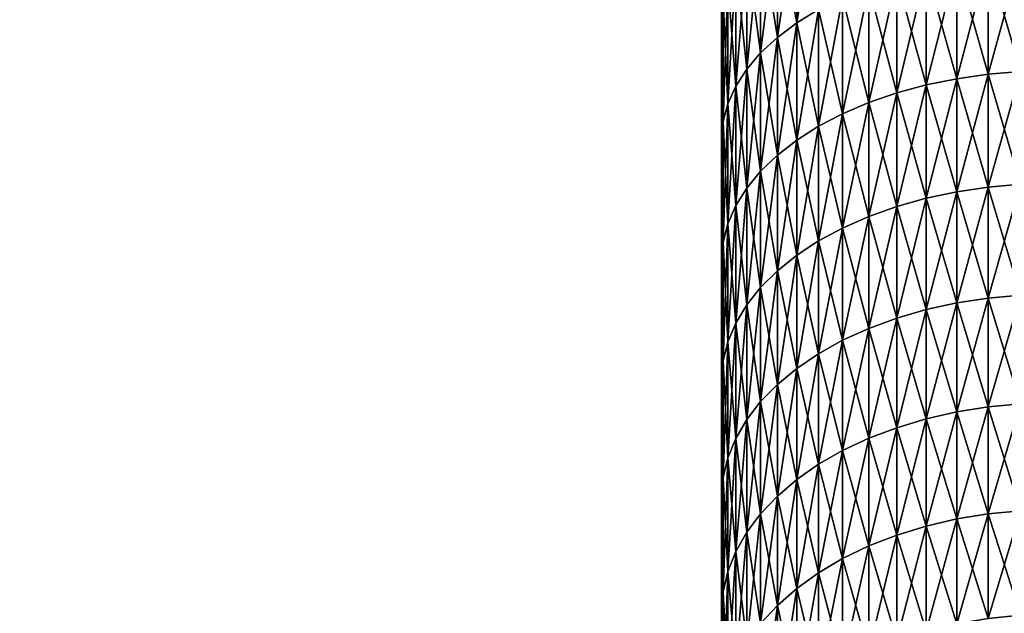
# Model space of a CAD drawing. Extents: x -28 to 74, y -313 to -31.
# Drawn here: x -20 to -18, y -44 to -43 of the extents above; entities that cross this region are included whole.
import ezdxf

# ---------------------------------------------------------------- set-up
doc = ezdxf.new("R2010")
doc.units = 0
doc.layers.add('L4', color=7, linetype='CONTINUOUS')
doc.layers.add('L5', color=7, linetype='CONTINUOUS')

msp = doc.modelspace()

# ---------------------------------------------------------------- linework, layer by layer
at = {"layer": 'L4', "color": 7}
for points in [[(-18.36127, -42.49582, 74.35554), (-18.36127, -42.25988, 74.23263), (-18.36127, -71.65, -1.59527)], [(-18.36127, -42.25988, 74.23263), (-18.36127, -43.18504, 42.05177), (-18.36127, -43.40813, 41.90684)], [(-18.36127, -44.66808, 40.92897), (-18.36127, -44.86384, 40.74882), (-18.36127, -42.25988, 74.23263)], [(-18.36127, -42.25988, 74.23263), (-18.36127, -44.86384, 40.74882), (-18.36127, -45.05523, 40.56403)], [(-18.36127, -43.40813, 41.90684), (-18.36127, -43.62769, 41.7566), (-18.36127, -42.25988, 74.23263)], [(-18.36127, -42.25988, 74.23263), (-18.36127, -43.62769, 41.7566), (-18.36127, -43.84359, 41.60115)], [(-18.36127, -42.25988, 74.23263), (-18.36127, -43.84359, 41.60115), (-18.36127, -44.05569, 41.44057)], [(-18.36127, -45.05523, 40.56403), (-18.36127, -45.24213, 40.3747), (-18.36127, -42.25988, 74.23263)], [(-18.36127, -42.25988, 74.23263), (-18.36127, -45.24213, 40.3747), (-18.36127, -45.42444, 40.18096)], [(-18.36127, -42.25988, 74.23263), (-18.36127, -45.42444, 40.18096), (-18.36127, -45.60206, 39.98289)], [(-18.36127, -45.60206, 39.98289), (-18.36127, -45.77488, 39.78063), (-18.36127, -42.25988, 74.23263)], [(-18.36127, -42.25988, 74.23263), (-18.36127, -45.77488, 39.78063), (-18.36127, -45.9428, 39.57428)], [(-18.36127, -42.25988, 74.23263), (-18.36127, -45.9428, 39.57428), (-18.36127, -46.10573, 39.36397)], [(-18.36127, -44.05569, 41.44057), (-18.36127, -44.26389, 41.27494), (-18.36127, -42.25988, 74.23263)], [(-18.36127, -42.25988, 74.23263), (-18.36127, -44.26389, 41.27494), (-18.36127, -44.46806, 41.10438)], [(-18.36127, -42.25988, 74.23263), (-18.36127, -44.46806, 41.10438), (-18.36127, -44.66808, 40.92897)], [(-18.36127, -42.25988, 74.23263), (-18.36127, -46.56363, 38.71046), (-18.36127, -46.70568, 38.48552)], [(-18.36127, -46.70568, 38.48552), (-18.36127, -46.84229, 38.25724), (-18.36127, -42.25988, 74.23263)], [(-18.36127, -42.25988, 74.23263), (-18.36127, -46.84229, 38.25724), (-18.36127, -46.9734, 38.02574)], [(-18.36127, -42.25988, 74.23263), (-18.36127, -46.9734, 38.02574), (-18.36127, -47.09892, 37.79118)], [(-18.36127, -46.10573, 39.36397), (-18.36127, -46.26357, 39.14981), (-18.36127, -42.25988, 74.23263)], [(-18.36127, -42.25988, 74.23263), (-18.36127, -46.26357, 39.14981), (-18.36127, -46.41623, 38.93194)], [(-18.36127, -42.25988, 74.23263), (-18.36127, -46.41623, 38.93194), (-18.36127, -46.56363, 38.71046)], [(-18.36127, -47.09892, 37.79118), (-18.36127, -47.21878, 37.55367), (-18.36127, -42.25988, 74.23263)], [(-18.36127, -42.25988, 74.23263), (-18.36127, -47.21878, 37.55367), (-18.36127, -47.33292, 37.31336)], [(-18.36127, -42.25988, 74.23263), (-18.36127, -47.33292, 37.31336), (-18.36127, -71.65, -1.59527)], [(-18.36127, -71.65, -1.59527), (-18.36127, -42.72875, 74.48407), (-18.36127, -42.49582, 74.35554)], [(-18.36127, -71.65, -1.59527), (-18.36127, -42.95853, 74.61814), (-18.36127, -42.72875, 74.48407)], [(-18.36127, -43.18504, 74.75768), (-18.36127, -42.95853, 74.61814), (-18.36127, -71.65, -1.59527)], [(-18.22508, -43.19696, 75.2193), (-18.18554, -43.17276, 75.2556), (-18.18554, -42.95819, 75.11621)], [(-18.22508, -43.19696, 75.2193), (-18.18554, -42.95819, 75.11621), (-18.22508, -42.98152, 75.07934)], [(-18.26016, -43.2232, 75.17995), (-18.22508, -43.19696, 75.2193), (-18.22508, -42.98152, 75.07934)], [(-18.26016, -43.2232, 75.17995), (-18.22508, -42.98152, 75.07934), (-18.26016, -43.00681, 75.03938)], [(-18.26016, -43.00681, 41.77008), (-18.22508, -42.98152, 41.73012), (-18.22508, -43.19696, 41.59015)], [(-18.18554, -43.17276, 41.55386), (-18.22508, -43.19696, 41.59015), (-18.22508, -42.98152, 41.73012)], [(-18.29043, -43.25122, 75.13793), (-18.26016, -43.2232, 75.17995), (-18.26016, -43.00681, 75.03938)], [(-18.29043, -43.25122, 75.13793), (-18.26016, -43.00681, 75.03938), (-18.29043, -43.03381, 74.9967)], [(-18.29043, -43.03381, 41.81276), (-18.26016, -43.00681, 41.77008), (-18.26016, -43.2232, 41.6295)], [(-18.26016, -43.00681, 41.77008), (-18.22508, -43.19696, 41.59015), (-18.26016, -43.2232, 41.6295)], [(-18.3156, -43.28075, 75.09365), (-18.29043, -43.25122, 75.13793), (-18.29043, -43.03381, 74.9967)], [(-18.3156, -43.28075, 75.09365), (-18.29043, -43.03381, 74.9967), (-18.3156, -43.06227, 74.95172)], [(-18.29043, -43.25122, 41.67152), (-18.3156, -43.06227, 41.85774), (-18.29043, -43.03381, 41.81276)], [(-18.29043, -43.03381, 41.81276), (-18.26016, -43.2232, 41.6295), (-18.29043, -43.25122, 41.67152)], [(-18.33544, -43.31151, 75.04753), (-18.3156, -43.28075, 75.09365), (-18.3156, -43.06227, 74.95172)], [(-18.33544, -43.31151, 75.04753), (-18.3156, -43.06227, 74.95172), (-18.33544, -43.09191, 74.90487)], [(-18.33544, -43.09191, 41.90459), (-18.3156, -43.06227, 41.85774), (-18.3156, -43.28075, 41.71581)], [(-18.29043, -43.25122, 41.67152), (-18.3156, -43.28075, 41.71581), (-18.3156, -43.06227, 41.85774)], [(-17.99089, -43.30919, 75.50655), (-17.93545, -43.2978, 75.52278), (-17.93545, -43.08959, 75.38031)], [(-17.99089, -43.30919, 75.50655), (-17.93545, -43.08959, 75.38031), (-17.99089, -43.1006, 75.36381)], [(-17.99089, -43.1006, 41.44565), (-17.93545, -43.08959, 41.42914), (-17.93545, -43.2978, 41.28668)], [(-17.93545, -43.2978, 75.52278), (-17.87833, -43.28958, 75.53449), (-17.87833, -43.08166, 75.39222)], [(-17.93545, -43.2978, 75.52278), (-17.87833, -43.08166, 75.39222), (-17.93545, -43.08959, 75.38031)], [(-17.87833, -43.28958, 41.27497), (-17.93545, -43.08959, 41.42914), (-17.87833, -43.08166, 41.41724)], [(-17.87833, -43.28958, 41.27497), (-17.93545, -43.2978, 41.28668), (-17.93545, -43.08959, 41.42914)], [(-17.87833, -43.28958, 75.53449), (-17.82009, -43.28461, 75.54156), (-17.82009, -43.07686, 75.39941)], [(-17.87833, -43.28958, 75.53449), (-17.82009, -43.07686, 75.39941), (-17.87833, -43.08166, 75.39222)], [(-17.87833, -43.08166, 41.41724), (-17.82009, -43.07686, 41.41005), (-17.82009, -43.28461, 41.26789)], [(-17.87833, -43.08166, 41.41724), (-17.82009, -43.28461, 41.26789), (-17.87833, -43.28958, 41.27497)], [(-18.34975, -43.34319, 75.00001), (-18.33544, -43.31151, 75.04753), (-18.33544, -43.09191, 74.90487)], [(-18.34975, -43.34319, 75.00001), (-18.33544, -43.09191, 74.90487), (-18.34975, -43.12245, 74.8566)], [(-18.34975, -43.12245, 41.95286), (-18.33544, -43.09191, 41.90459), (-18.33544, -43.31151, 41.76194)], [(-18.33544, -43.09191, 41.90459), (-18.3156, -43.28075, 41.71581), (-18.33544, -43.31151, 41.76194)], [(-18.04411, -43.32366, 75.48594), (-17.99089, -43.30919, 75.50655), (-17.99089, -43.1006, 75.36381)], [(-18.04411, -43.32366, 75.48594), (-17.99089, -43.1006, 75.36381), (-18.04411, -43.11457, 75.34287)], [(-18.04411, -43.11457, 41.46659), (-17.99089, -43.1006, 41.44565), (-17.99089, -43.30919, 41.30291)], [(-17.99089, -43.1006, 41.44565), (-17.93545, -43.2978, 41.28668), (-17.99089, -43.30919, 41.30291)], [(-18.35839, -43.37551, 74.95155), (-18.34975, -43.34319, 75.00001), (-18.34975, -43.12245, 74.8566)], [(-18.35839, -43.37551, 74.95155), (-18.34975, -43.12245, 74.8566), (-18.35839, -43.15359, 74.80738)], [(-18.35839, -43.15359, 42.00208), (-18.34975, -43.12245, 41.95286), (-18.34975, -43.34319, 41.80946)], [(-18.34975, -43.12245, 41.95286), (-18.33544, -43.31151, 41.76194), (-18.34975, -43.34319, 41.80946)], [(-18.09462, -43.34105, 75.46117), (-18.04411, -43.32366, 75.48594), (-18.04411, -43.11457, 75.34287)], [(-18.09462, -43.34105, 75.46117), (-18.04411, -43.11457, 75.34287), (-18.09462, -43.13136, 75.31769)], [(-18.04411, -43.32366, 41.32352), (-18.09462, -43.13136, 41.49178), (-18.04411, -43.11457, 41.46659)], [(-18.04411, -43.11457, 41.46659), (-17.99089, -43.30919, 41.30291), (-18.04411, -43.32366, 41.32352)], [(-18.14191, -43.3612, 75.43246), (-18.09462, -43.34105, 75.46117), (-18.09462, -43.13136, 75.31769)], [(-18.14191, -43.3612, 75.43246), (-18.09462, -43.13136, 75.31769), (-18.14191, -43.15082, 75.2885)], [(-18.14191, -43.15082, 41.52096), (-18.09462, -43.13136, 41.49178), (-18.09462, -43.34105, 41.34829)], [(-18.04411, -43.32366, 41.32352), (-18.09462, -43.34105, 41.34829), (-18.09462, -43.13136, 41.49178)], [(-18.36127, -43.40813, 74.90261), (-18.35839, -43.37551, 74.95155), (-18.35839, -43.15359, 74.80738)], [(-18.36127, -43.40813, 74.90261), (-18.35839, -43.15359, 74.80738), (-18.36127, -43.18504, 74.75768)], [(-18.36127, -43.18504, 42.05177), (-18.35839, -43.15359, 42.00208), (-18.35839, -43.37551, 41.85791)], [(-18.35839, -43.15359, 42.00208), (-18.34975, -43.34319, 41.80946), (-18.35839, -43.37551, 41.85791)], [(-18.18554, -43.38392, 75.4001), (-18.14191, -43.3612, 75.43246), (-18.14191, -43.15082, 75.2885)], [(-18.18554, -43.38392, 75.4001), (-18.14191, -43.15082, 75.2885), (-18.18554, -43.17276, 75.2556)], [(-18.18554, -43.17276, 41.55386), (-18.14191, -43.15082, 41.52096), (-18.14191, -43.3612, 41.377)], [(-18.14191, -43.15082, 41.52096), (-18.09462, -43.34105, 41.34829), (-18.14191, -43.3612, 41.377)], [(-18.22508, -43.40899, 75.36439), (-18.18554, -43.38392, 75.4001), (-18.18554, -43.17276, 75.2556)], [(-18.22508, -43.40899, 75.36439), (-18.18554, -43.17276, 75.2556), (-18.22508, -43.19696, 75.2193)], [(-18.18554, -43.38392, 41.40936), (-18.22508, -43.19696, 41.59015), (-18.18554, -43.17276, 41.55386)], [(-18.18554, -43.17276, 41.55386), (-18.14191, -43.3612, 41.377), (-18.18554, -43.38392, 41.40936)], [(-18.36127, -71.65, -1.59527), (-18.36127, -43.40813, 74.90261), (-18.36127, -43.18504, 74.75768)], [(-18.36127, -43.18504, 42.05177), (-18.35839, -43.37551, 41.85791), (-18.36127, -43.40813, 41.90684)], [(-18.26016, -43.43616, 75.32568), (-18.22508, -43.40899, 75.36439), (-18.22508, -43.19696, 75.2193)], [(-18.26016, -43.43616, 75.32568), (-18.22508, -43.19696, 75.2193), (-18.26016, -43.2232, 75.17995)], [(-18.26016, -43.2232, 41.6295), (-18.22508, -43.19696, 41.59015), (-18.22508, -43.40899, 41.44507)], [(-18.18554, -43.38392, 41.40936), (-18.22508, -43.40899, 41.44507), (-18.22508, -43.19696, 41.59015)], [(-18.29043, -43.46518, 75.28434), (-18.26016, -43.43616, 75.32568), (-18.26016, -43.2232, 75.17995)], [(-18.29043, -43.46518, 75.28434), (-18.26016, -43.2232, 75.17995), (-18.29043, -43.25122, 75.13793)], [(-18.29043, -43.25122, 41.67152), (-18.26016, -43.2232, 41.6295), (-18.26016, -43.43616, 41.48378)], [(-18.26016, -43.2232, 41.6295), (-18.22508, -43.40899, 41.44507), (-18.26016, -43.43616, 41.48378)], [(-18.3156, -43.49576, 75.24078), (-18.29043, -43.46518, 75.28434), (-18.29043, -43.25122, 75.13793)], [(-18.3156, -43.49576, 75.24078), (-18.29043, -43.25122, 75.13793), (-18.3156, -43.28075, 75.09365)], [(-18.29043, -43.46518, 41.52511), (-18.3156, -43.28075, 41.71581), (-18.29043, -43.25122, 41.67152)], [(-18.29043, -43.25122, 41.67152), (-18.26016, -43.43616, 41.48378), (-18.29043, -43.46518, 41.52511)], [(-18.33544, -43.52762, 75.19541), (-18.3156, -43.49576, 75.24078), (-18.3156, -43.28075, 75.09365)], [(-18.33544, -43.52762, 75.19541), (-18.3156, -43.28075, 75.09365), (-18.33544, -43.31151, 75.04753)], [(-18.33544, -43.31151, 41.76194), (-18.3156, -43.28075, 41.71581), (-18.3156, -43.49576, 41.56868)], [(-18.29043, -43.46518, 41.52511), (-18.3156, -43.49576, 41.56868), (-18.3156, -43.28075, 41.71581)], [(-17.87833, -43.49402, 75.68171), (-17.82009, -43.48889, 75.68866), (-17.82009, -43.28461, 75.54156)], [(-17.87833, -43.49402, 75.68171), (-17.82009, -43.28461, 75.54156), (-17.87833, -43.28958, 75.53449)], [(-17.87833, -43.28958, 41.27497), (-17.82009, -43.28461, 41.26789), (-17.82009, -43.48889, 41.1208)], [(-17.99089, -43.51431, 75.65424), (-17.93545, -43.50252, 75.67019), (-17.93545, -43.2978, 75.52278)], [(-17.99089, -43.51431, 75.65424), (-17.93545, -43.2978, 75.52278), (-17.99089, -43.30919, 75.50655)], [(-17.99089, -43.30919, 41.30291), (-17.93545, -43.2978, 41.28668), (-17.93545, -43.50252, 41.13926)], [(-17.93545, -43.50252, 75.67019), (-17.87833, -43.49402, 75.68171), (-17.87833, -43.28958, 75.53449)], [(-17.93545, -43.50252, 75.67019), (-17.87833, -43.28958, 75.53449), (-17.93545, -43.2978, 75.52278)], [(-17.87833, -43.49402, 41.12775), (-17.93545, -43.2978, 41.28668), (-17.87833, -43.28958, 41.27497)], [(-17.87833, -43.49402, 41.12775), (-17.93545, -43.50252, 41.13926), (-17.93545, -43.2978, 41.28668)], [(-17.87833, -43.28958, 41.27497), (-17.82009, -43.48889, 41.1208), (-17.87833, -43.49402, 41.12775)], [(-18.34975, -43.56044, 75.14865), (-18.33544, -43.52762, 75.19541), (-18.33544, -43.31151, 75.04753)], [(-18.34975, -43.56044, 75.14865), (-18.33544, -43.31151, 75.04753), (-18.34975, -43.34319, 75.00001)], [(-18.34975, -43.34319, 41.80946), (-18.33544, -43.31151, 41.76194), (-18.33544, -43.52762, 41.61406)], [(-18.33544, -43.31151, 41.76194), (-18.3156, -43.49576, 41.56868), (-18.33544, -43.52762, 41.61406)], [(-18.04411, -43.52926, 75.63398), (-17.99089, -43.51431, 75.65424), (-17.99089, -43.30919, 75.50655)], [(-18.04411, -43.52926, 75.63398), (-17.99089, -43.30919, 75.50655), (-18.04411, -43.32366, 75.48594)], [(-18.04411, -43.32366, 41.32352), (-17.99089, -43.30919, 41.30291), (-17.99089, -43.51431, 41.15522)], [(-17.99089, -43.30919, 41.30291), (-17.93545, -43.50252, 41.13926), (-17.99089, -43.51431, 41.15522)], [(-18.14191, -43.56808, 75.58142), (-18.09462, -43.54724, 75.60964), (-18.09462, -43.34105, 75.46117)], [(-18.14191, -43.56808, 75.58142), (-18.09462, -43.34105, 75.46117), (-18.14191, -43.3612, 75.43246)], [(-18.14191, -43.3612, 41.377), (-18.09462, -43.34105, 41.34829), (-18.09462, -43.54724, 41.19982)], [(-18.09462, -43.54724, 75.60964), (-18.04411, -43.52926, 75.63398), (-18.04411, -43.32366, 75.48594)], [(-18.09462, -43.54724, 75.60964), (-18.04411, -43.32366, 75.48594), (-18.09462, -43.34105, 75.46117)], [(-18.04411, -43.52926, 41.17547), (-18.09462, -43.34105, 41.34829), (-18.04411, -43.32366, 41.32352)], [(-18.04411, -43.52926, 41.17547), (-18.09462, -43.54724, 41.19982), (-18.09462, -43.34105, 41.34829)], [(-18.04411, -43.32366, 41.32352), (-17.99089, -43.51431, 41.15522), (-18.04411, -43.52926, 41.17547)], [(-18.35839, -43.5939, 75.10099), (-18.34975, -43.56044, 75.14865), (-18.34975, -43.34319, 75.00001)], [(-18.35839, -43.5939, 75.10099), (-18.34975, -43.34319, 75.00001), (-18.35839, -43.37551, 74.95155)], [(-18.35839, -43.37551, 41.85791), (-18.34975, -43.34319, 41.80946), (-18.34975, -43.56044, 41.6608)], [(-18.34975, -43.34319, 41.80946), (-18.33544, -43.52762, 41.61406), (-18.34975, -43.56044, 41.6608)], [(-18.36127, -43.62769, 75.05285), (-18.35839, -43.5939, 75.10099), (-18.35839, -43.37551, 74.95155)], [(-18.36127, -43.62769, 75.05285), (-18.35839, -43.37551, 74.95155), (-18.36127, -43.40813, 74.90261)], [(-18.36127, -43.40813, 41.90684), (-18.35839, -43.37551, 41.85791), (-18.35839, -43.5939, 41.70847)], [(-18.35839, -43.37551, 41.85791), (-18.34975, -43.56044, 41.6608), (-18.35839, -43.5939, 41.70847)], [(-18.18554, -43.59157, 75.54961), (-18.14191, -43.56808, 75.58142), (-18.14191, -43.3612, 75.43246)], [(-18.18554, -43.59157, 75.54961), (-18.14191, -43.3612, 75.43246), (-18.18554, -43.38392, 75.4001)], [(-18.18554, -43.38392, 41.40936), (-18.14191, -43.3612, 41.377), (-18.14191, -43.56808, 41.22804)], [(-18.14191, -43.3612, 41.377), (-18.09462, -43.54724, 41.19982), (-18.14191, -43.56808, 41.22804)], [(-18.22508, -43.61748, 75.51451), (-18.18554, -43.59157, 75.54961), (-18.18554, -43.38392, 75.4001)], [(-18.22508, -43.61748, 75.51451), (-18.18554, -43.38392, 75.4001), (-18.22508, -43.40899, 75.36439)], [(-18.18554, -43.59157, 41.25985), (-18.22508, -43.40899, 41.44507), (-18.18554, -43.38392, 41.40936)], [(-18.18554, -43.38392, 41.40936), (-18.14191, -43.56808, 41.22804), (-18.18554, -43.59157, 41.25985)], [(-18.36127, -71.65, -1.59527), (-18.36127, -43.62769, 75.05285), (-18.36127, -43.40813, 74.90261)], [(-18.36127, -43.40813, 41.90684), (-18.35839, -43.5939, 41.70847), (-18.36127, -43.62769, 41.7566)], [(-18.26016, -43.64558, 75.47646), (-18.22508, -43.61748, 75.51451), (-18.22508, -43.40899, 75.36439)], [(-18.26016, -43.64558, 75.47646), (-18.22508, -43.40899, 75.36439), (-18.26016, -43.43616, 75.32568)], [(-18.26016, -43.43616, 41.48378), (-18.22508, -43.40899, 41.44507), (-18.22508, -43.61748, 41.29495)], [(-18.18554, -43.59157, 41.25985), (-18.22508, -43.61748, 41.29495), (-18.22508, -43.40899, 41.44507)], [(-18.29043, -43.67557, 75.43584), (-18.26016, -43.64558, 75.47646), (-18.26016, -43.43616, 75.32568)], [(-18.29043, -43.67557, 75.43584), (-18.26016, -43.43616, 75.32568), (-18.29043, -43.46518, 75.28434)], [(-18.29043, -43.46518, 41.52511), (-18.26016, -43.43616, 41.48378), (-18.26016, -43.64558, 41.33299)], [(-18.26016, -43.43616, 41.48378), (-18.22508, -43.61748, 41.29495), (-18.26016, -43.64558, 41.33299)], [(-18.3156, -43.70719, 75.39302), (-18.29043, -43.67557, 75.43584), (-18.29043, -43.46518, 75.28434)], [(-18.3156, -43.70719, 75.39302), (-18.29043, -43.46518, 75.28434), (-18.3156, -43.49576, 75.24078)], [(-18.29043, -43.67557, 41.37362), (-18.3156, -43.49576, 41.56868), (-18.29043, -43.46518, 41.52511)], [(-18.29043, -43.46518, 41.52511), (-18.26016, -43.64558, 41.33299), (-18.29043, -43.67557, 41.37362)], [(-18.33544, -43.74012, 75.34842), (-18.3156, -43.70719, 75.39302), (-18.3156, -43.49576, 75.24078)], [(-18.33544, -43.74012, 75.34842), (-18.3156, -43.49576, 75.24078), (-18.33544, -43.52762, 75.19541)], [(-18.33544, -43.52762, 41.61406), (-18.3156, -43.49576, 41.56868), (-18.3156, -43.70719, 41.41644)], [(-18.29043, -43.67557, 41.37362), (-18.3156, -43.70719, 41.41644), (-18.3156, -43.49576, 41.56868)], [(-17.93545, -43.70366, 75.82248), (-17.87833, -43.69488, 75.83378), (-17.87833, -43.49402, 75.68171)], [(-17.93545, -43.70366, 75.82248), (-17.87833, -43.49402, 75.68171), (-17.93545, -43.50252, 75.67019)], [(-17.87833, -43.69488, 40.97568), (-17.93545, -43.50252, 41.13926), (-17.87833, -43.49402, 41.12775)], [(-17.87833, -43.69488, 75.83378), (-17.82009, -43.68959, 75.8406), (-17.82009, -43.48889, 75.68866)], [(-17.87833, -43.69488, 75.83378), (-17.82009, -43.48889, 75.68866), (-17.87833, -43.49402, 75.68171)], [(-17.87833, -43.49402, 41.12775), (-17.82009, -43.48889, 41.1208), (-17.82009, -43.68959, 40.96886)], [(-17.87833, -43.49402, 41.12775), (-17.82009, -43.68959, 40.96886), (-17.87833, -43.69488, 40.97568)], [(-18.04411, -43.73125, 75.78692), (-17.99089, -43.71582, 75.8068), (-17.99089, -43.51431, 75.65424)], [(-18.04411, -43.73125, 75.78692), (-17.99089, -43.51431, 75.65424), (-18.04411, -43.52926, 75.63398)], [(-18.04411, -43.52926, 41.17547), (-17.99089, -43.51431, 41.15522), (-17.99089, -43.71582, 41.00265)], [(-17.99089, -43.71582, 75.8068), (-17.93545, -43.70366, 75.82248), (-17.93545, -43.50252, 75.67019)], [(-17.99089, -43.71582, 75.8068), (-17.93545, -43.50252, 75.67019), (-17.99089, -43.51431, 75.65424)], [(-17.99089, -43.51431, 41.15522), (-17.93545, -43.50252, 41.13926), (-17.93545, -43.70366, 40.98699)], [(-17.99089, -43.51431, 41.15522), (-17.93545, -43.70366, 40.98699), (-17.99089, -43.71582, 41.00265)], [(-17.87833, -43.69488, 40.97568), (-17.93545, -43.70366, 40.98699), (-17.93545, -43.50252, 41.13926)], [(-18.34975, -43.77405, 75.30247), (-18.33544, -43.74012, 75.34842), (-18.33544, -43.52762, 75.19541)], [(-18.34975, -43.77405, 75.30247), (-18.33544, -43.52762, 75.19541), (-18.34975, -43.56044, 75.14865)], [(-18.34975, -43.56044, 41.6608), (-18.33544, -43.52762, 41.61406), (-18.33544, -43.74012, 41.46104)], [(-18.33544, -43.52762, 41.61406), (-18.3156, -43.70719, 41.41644), (-18.33544, -43.74012, 41.46104)], [(-18.09462, -43.74981, 75.76301), (-18.04411, -43.73125, 75.78692), (-18.04411, -43.52926, 75.63398)], [(-18.09462, -43.74981, 75.76301), (-18.04411, -43.52926, 75.63398), (-18.09462, -43.54724, 75.60964)], [(-18.04411, -43.73125, 41.02254), (-18.09462, -43.54724, 41.19982), (-18.04411, -43.52926, 41.17547)], [(-18.04411, -43.52926, 41.17547), (-17.99089, -43.71582, 41.00265), (-18.04411, -43.73125, 41.02254)], [(-18.14191, -43.77132, 75.7353), (-18.09462, -43.74981, 75.76301), (-18.09462, -43.54724, 75.60964)], [(-18.14191, -43.77132, 75.7353), (-18.09462, -43.54724, 75.60964), (-18.14191, -43.56808, 75.58142)], [(-18.14191, -43.56808, 41.22804), (-18.09462, -43.54724, 41.19982), (-18.09462, -43.74981, 41.04646)], [(-18.04411, -43.73125, 41.02254), (-18.09462, -43.74981, 41.04646), (-18.09462, -43.54724, 41.19982)], [(-18.35839, -43.80865, 75.25562), (-18.34975, -43.77405, 75.30247), (-18.34975, -43.56044, 75.14865)], [(-18.35839, -43.80865, 75.25562), (-18.34975, -43.56044, 75.14865), (-18.35839, -43.5939, 75.10099)], [(-18.35839, -43.5939, 41.70847), (-18.34975, -43.56044, 41.6608), (-18.34975, -43.77405, 41.50699)], [(-18.34975, -43.56044, 41.6608), (-18.33544, -43.74012, 41.46104), (-18.34975, -43.77405, 41.50699)], [(-18.18554, -43.79556, 75.70406), (-18.14191, -43.77132, 75.7353), (-18.14191, -43.56808, 75.58142)], [(-18.18554, -43.79556, 75.70406), (-18.14191, -43.56808, 75.58142), (-18.18554, -43.59157, 75.54961)], [(-18.18554, -43.59157, 41.25985), (-18.14191, -43.56808, 41.22804), (-18.14191, -43.77132, 41.07416)], [(-18.14191, -43.56808, 41.22804), (-18.09462, -43.74981, 41.04646), (-18.14191, -43.77132, 41.07416)], [(-18.36127, -43.84359, 75.20831), (-18.35839, -43.80865, 75.25562), (-18.35839, -43.5939, 75.10099)], [(-18.36127, -43.84359, 75.20831), (-18.35839, -43.5939, 75.10099), (-18.36127, -43.62769, 75.05285)], [(-18.36127, -43.62769, 41.7566), (-18.35839, -43.5939, 41.70847), (-18.35839, -43.80865, 41.55384)], [(-18.35839, -43.5939, 41.70847), (-18.34975, -43.77405, 41.50699), (-18.35839, -43.80865, 41.55384)], [(-18.22508, -43.82231, 75.66959), (-18.18554, -43.79556, 75.70406), (-18.18554, -43.59157, 75.54961)], [(-18.22508, -43.82231, 75.66959), (-18.18554, -43.59157, 75.54961), (-18.22508, -43.61748, 75.51451)], [(-18.18554, -43.79556, 41.1054), (-18.22508, -43.61748, 41.29495), (-18.18554, -43.59157, 41.25985)], [(-18.18554, -43.59157, 41.25985), (-18.14191, -43.77132, 41.07416), (-18.18554, -43.79556, 41.1054)], [(-18.26016, -43.85131, 75.63223), (-18.22508, -43.82231, 75.66959), (-18.22508, -43.61748, 75.51451)], [(-18.26016, -43.85131, 75.63223), (-18.22508, -43.61748, 75.51451), (-18.26016, -43.64558, 75.47646)], [(-18.26016, -43.64558, 41.33299), (-18.22508, -43.61748, 41.29495), (-18.22508, -43.82231, 41.13987)], [(-18.18554, -43.79556, 41.1054), (-18.22508, -43.82231, 41.13987), (-18.22508, -43.61748, 41.29495)], [(-18.36127, -43.84359, 75.20831), (-18.36127, -43.62769, 75.05285), (-18.36127, -71.65, -1.59527)], [(-18.36127, -43.62769, 41.7566), (-18.35839, -43.80865, 41.55384), (-18.36127, -43.84359, 41.60115)], [(-18.29043, -43.88228, 75.59233), (-18.26016, -43.85131, 75.63223), (-18.26016, -43.64558, 75.47646)], [(-18.29043, -43.88228, 75.59233), (-18.26016, -43.64558, 75.47646), (-18.29043, -43.67557, 75.43584)], [(-18.29043, -43.67557, 41.37362), (-18.26016, -43.64558, 41.33299), (-18.26016, -43.85131, 41.17723)], [(-18.26016, -43.64558, 41.33299), (-18.22508, -43.82231, 41.13987), (-18.26016, -43.85131, 41.17723)], [(-18.3156, -43.91491, 75.55028), (-18.29043, -43.88228, 75.59233), (-18.29043, -43.67557, 75.43584)], [(-18.3156, -43.91491, 75.55028), (-18.29043, -43.67557, 75.43584), (-18.3156, -43.70719, 75.39302)], [(-18.29043, -43.88228, 41.21713), (-18.3156, -43.70719, 41.41644), (-18.29043, -43.67557, 41.37362)], [(-18.29043, -43.67557, 41.37362), (-18.26016, -43.85131, 41.17723), (-18.29043, -43.88228, 41.21713)], [(-17.93545, -43.90109, 75.97953), (-17.87833, -43.89204, 75.99062), (-17.87833, -43.69488, 75.83378)], [(-17.93545, -43.90109, 75.97953), (-17.87833, -43.69488, 75.83378), (-17.93545, -43.70366, 75.82248)], [(-17.87833, -43.89204, 40.81884), (-17.93545, -43.70366, 40.98699), (-17.87833, -43.69488, 40.97568)], [(-17.87833, -43.89204, 75.99062), (-17.82009, -43.88658, 75.99731), (-17.82009, -43.68959, 75.8406)], [(-17.87833, -43.89204, 75.99062), (-17.82009, -43.68959, 75.8406), (-17.87833, -43.69488, 75.83378)], [(-17.87833, -43.69488, 40.97568), (-17.82009, -43.68959, 40.96886), (-17.82009, -43.88658, 40.81214)], [(-17.87833, -43.69488, 40.97568), (-17.82009, -43.88658, 40.81214), (-17.87833, -43.89204, 40.81884)], [(-18.33544, -43.9489, 75.50648), (-18.3156, -43.91491, 75.55028), (-18.3156, -43.70719, 75.39302)], [(-18.33544, -43.9489, 75.50648), (-18.3156, -43.70719, 75.39302), (-18.33544, -43.74012, 75.34842)], [(-18.33544, -43.74012, 41.46104), (-18.3156, -43.70719, 41.41644), (-18.3156, -43.91491, 41.25918)], [(-18.29043, -43.88228, 41.21713), (-18.3156, -43.91491, 41.25918), (-18.3156, -43.70719, 41.41644)], [(-18.04411, -43.92953, 75.94464), (-17.99089, -43.91362, 75.96416), (-17.99089, -43.71582, 75.8068)], [(-18.04411, -43.92953, 75.94464), (-17.99089, -43.71582, 75.8068), (-18.04411, -43.73125, 75.78692)], [(-18.04411, -43.73125, 41.02254), (-17.99089, -43.71582, 41.00265), (-17.99089, -43.91362, 40.84531)], [(-17.99089, -43.91362, 75.96416), (-17.93545, -43.90109, 75.97953), (-17.93545, -43.70366, 75.82248)], [(-17.99089, -43.91362, 75.96416), (-17.93545, -43.70366, 75.82248), (-17.99089, -43.71582, 75.8068)], [(-17.99089, -43.71582, 41.00265), (-17.93545, -43.70366, 40.98699), (-17.93545, -43.90109, 40.82993)], [(-17.99089, -43.71582, 41.00265), (-17.93545, -43.90109, 40.82993), (-17.99089, -43.91362, 40.84531)], [(-17.87833, -43.89204, 40.81884), (-17.93545, -43.90109, 40.82993), (-17.93545, -43.70366, 40.98699)], [(-18.09462, -43.94866, 75.92118), (-18.04411, -43.92953, 75.94464), (-18.04411, -43.73125, 75.78692)], [(-18.09462, -43.94866, 75.92118), (-18.04411, -43.73125, 75.78692), (-18.09462, -43.74981, 75.76301)], [(-18.04411, -43.92953, 40.86481), (-18.09462, -43.74981, 41.04646), (-18.04411, -43.73125, 41.02254)], [(-18.04411, -43.73125, 41.02254), (-17.99089, -43.91362, 40.84531), (-18.04411, -43.92953, 40.86481)], [(-18.34975, -43.98392, 75.46136), (-18.33544, -43.9489, 75.50648), (-18.33544, -43.74012, 75.34842)], [(-18.34975, -43.98392, 75.46136), (-18.33544, -43.74012, 75.34842), (-18.34975, -43.77405, 75.30247)], [(-18.34975, -43.77405, 41.50699), (-18.33544, -43.74012, 41.46104), (-18.33544, -43.9489, 41.30297)], [(-18.33544, -43.74012, 41.46104), (-18.3156, -43.91491, 41.25918), (-18.33544, -43.9489, 41.30297)], [(-18.14191, -43.97082, 75.894), (-18.09462, -43.94866, 75.92118), (-18.09462, -43.74981, 75.76301)], [(-18.14191, -43.97082, 75.894), (-18.09462, -43.74981, 75.76301), (-18.14191, -43.77132, 75.7353)], [(-18.14191, -43.77132, 41.07416), (-18.09462, -43.74981, 41.04646), (-18.09462, -43.94866, 40.88828)], [(-18.04411, -43.92953, 40.86481), (-18.09462, -43.94866, 40.88828), (-18.09462, -43.74981, 41.04646)], [(-18.35839, -44.01963, 75.41535), (-18.34975, -43.98392, 75.46136), (-18.34975, -43.77405, 75.30247)], [(-18.35839, -44.01963, 75.41535), (-18.34975, -43.77405, 75.30247), (-18.35839, -43.80865, 75.25562)], [(-18.35839, -43.80865, 41.55384), (-18.34975, -43.77405, 41.50699), (-18.34975, -43.98392, 41.34809)], [(-18.34975, -43.77405, 41.50699), (-18.33544, -43.9489, 41.30297), (-18.34975, -43.98392, 41.34809)], [(-18.18554, -43.9958, 75.86335), (-18.14191, -43.97082, 75.894), (-18.14191, -43.77132, 75.7353)], [(-18.18554, -43.9958, 75.86335), (-18.14191, -43.77132, 75.7353), (-18.18554, -43.79556, 75.70406)], [(-18.18554, -43.79556, 41.1054), (-18.14191, -43.77132, 41.07416), (-18.14191, -43.97082, 40.91546)], [(-18.14191, -43.77132, 41.07416), (-18.09462, -43.94866, 40.88828), (-18.14191, -43.97082, 40.91546)], [(-18.22508, -44.02337, 75.82953), (-18.18554, -43.9958, 75.86335), (-18.18554, -43.79556, 75.70406)], [(-18.22508, -44.02337, 75.82953), (-18.18554, -43.79556, 75.70406), (-18.22508, -43.82231, 75.66959)], [(-18.18554, -43.9958, 40.94611), (-18.22508, -43.82231, 41.13987), (-18.18554, -43.79556, 41.1054)], [(-18.18554, -43.79556, 41.1054), (-18.14191, -43.97082, 40.91546), (-18.18554, -43.9958, 40.94611)], [(-18.36127, -44.05569, 75.36889), (-18.35839, -44.01963, 75.41535), (-18.35839, -43.80865, 75.25562)], [(-18.36127, -44.05569, 75.36889), (-18.35839, -43.80865, 75.25562), (-18.36127, -43.84359, 75.20831)], [(-18.36127, -43.84359, 41.60115), (-18.35839, -43.80865, 41.55384), (-18.35839, -44.01963, 41.39411)], [(-18.35839, -43.80865, 41.55384), (-18.34975, -43.98392, 41.34809), (-18.35839, -44.01963, 41.39411)], [(-18.26016, -44.05326, 75.79288), (-18.22508, -44.02337, 75.82953), (-18.22508, -43.82231, 75.66959)], [(-18.26016, -44.05326, 75.79288), (-18.22508, -43.82231, 75.66959), (-18.26016, -43.85131, 75.63223)], [(-18.26016, -43.85131, 41.17723), (-18.22508, -43.82231, 41.13987), (-18.22508, -44.02337, 40.97993)], [(-18.18554, -43.9958, 40.94611), (-18.22508, -44.02337, 40.97993), (-18.22508, -43.82231, 41.13987)], [(-18.36127, -44.05569, 75.36889), (-18.36127, -43.84359, 75.20831), (-18.36127, -71.65, -1.59527)], [(-18.36127, -43.84359, 41.60115), (-18.35839, -44.01963, 41.39411), (-18.36127, -44.05569, 41.44057)], [(-18.29043, -44.08517, 75.75373), (-18.26016, -44.05326, 75.79288), (-18.26016, -43.85131, 75.63223)], [(-18.29043, -44.08517, 75.75373), (-18.26016, -43.85131, 75.63223), (-18.29043, -43.88228, 75.59233)], [(-18.29043, -43.88228, 41.21713), (-18.26016, -43.85131, 41.17723), (-18.26016, -44.05326, 41.01658)], [(-18.26016, -43.85131, 41.17723), (-18.22508, -44.02337, 40.97993), (-18.26016, -44.05326, 41.01658)], [(-18.3156, -44.1188, 75.71248), (-18.29043, -44.08517, 75.75373), (-18.29043, -43.88228, 75.59233)], [(-18.3156, -44.1188, 75.71248), (-18.29043, -43.88228, 75.59233), (-18.3156, -43.91491, 75.55028)], [(-18.29043, -44.08517, 41.05572), (-18.3156, -43.91491, 41.25918), (-18.29043, -43.88228, 41.21713)], [(-18.29043, -43.88228, 41.21713), (-18.26016, -44.05326, 41.01658), (-18.29043, -44.08517, 41.05572)], [(-17.93545, -44.09469, 76.14127), (-17.87833, -44.08539, 76.15214), (-17.87833, -43.89204, 75.99062)], [(-17.93545, -44.09469, 76.14127), (-17.87833, -43.89204, 75.99062), (-17.93545, -43.90109, 75.97953)], [(-17.87833, -44.08539, 40.65732), (-17.93545, -43.90109, 40.82993), (-17.87833, -43.89204, 40.81884)], [(-17.87833, -44.08539, 76.15214), (-17.82009, -44.07977, 76.15871), (-17.82009, -43.88658, 75.99731)], [(-17.87833, -44.08539, 76.15214), (-17.82009, -43.88658, 75.99731), (-17.87833, -43.89204, 75.99062)], [(-17.87833, -43.89204, 40.81884), (-17.82009, -43.88658, 40.81214), (-17.82009, -44.07977, 40.65076)], [(-17.87833, -43.89204, 40.81884), (-17.82009, -44.07977, 40.65076), (-17.87833, -44.08539, 40.65732)], [(-17.99089, -44.10759, 76.1262), (-17.93545, -44.09469, 76.14127), (-17.93545, -43.90109, 75.97953)], [(-17.99089, -44.10759, 76.1262), (-17.93545, -43.90109, 75.97953), (-17.99089, -43.91362, 75.96416)], [(-17.99089, -43.91362, 40.84531), (-17.93545, -43.90109, 40.82993), (-17.93545, -44.09469, 40.66819)], [(-17.87833, -44.08539, 40.65732), (-17.93545, -44.09469, 40.66819), (-17.93545, -43.90109, 40.82993)], [(-18.33544, -44.15383, 75.66951), (-18.3156, -44.1188, 75.71248), (-18.3156, -43.91491, 75.55028)], [(-18.33544, -44.15383, 75.66951), (-18.3156, -43.91491, 75.55028), (-18.33544, -43.9489, 75.50648)], [(-18.33544, -43.9489, 41.30297), (-18.3156, -43.91491, 41.25918), (-18.3156, -44.1188, 41.09698)], [(-18.29043, -44.08517, 41.05572), (-18.3156, -44.1188, 41.09698), (-18.3156, -43.91491, 41.25918)], [(-18.09462, -44.14365, 76.08408), (-18.04411, -44.12396, 76.10707), (-18.04411, -43.92953, 75.94464)], [(-18.09462, -44.14365, 76.08408), (-18.04411, -43.92953, 75.94464), (-18.09462, -43.94866, 75.92118)], [(-18.04411, -44.12396, 40.70238), (-18.09462, -43.94866, 40.88828), (-18.04411, -43.92953, 40.86481)], [(-18.04411, -44.12396, 76.10707), (-17.99089, -44.10759, 76.1262), (-17.99089, -43.91362, 75.96416)], [(-18.04411, -44.12396, 76.10707), (-17.99089, -43.91362, 75.96416), (-18.04411, -43.92953, 75.94464)], [(-18.04411, -43.92953, 40.86481), (-17.99089, -43.91362, 40.84531), (-17.99089, -44.10759, 40.68326)], [(-18.04411, -43.92953, 40.86481), (-17.99089, -44.10759, 40.68326), (-18.04411, -44.12396, 40.70238)], [(-17.99089, -43.91362, 40.84531), (-17.93545, -44.09469, 40.66819), (-17.99089, -44.10759, 40.68326)], [(-18.34975, -44.18992, 75.62524), (-18.33544, -44.15383, 75.66951), (-18.33544, -43.9489, 75.50648)], [(-18.34975, -44.18992, 75.62524), (-18.33544, -43.9489, 75.50648), (-18.34975, -43.98392, 75.46136)], [(-18.34975, -43.98392, 41.34809), (-18.33544, -43.9489, 41.30297), (-18.33544, -44.15383, 41.13995)], [(-18.33544, -43.9489, 41.30297), (-18.3156, -44.1188, 41.09698), (-18.33544, -44.15383, 41.13995)], [(-18.14191, -44.16645, 76.05743), (-18.09462, -44.14365, 76.08408), (-18.09462, -43.94866, 75.92118)], [(-18.14191, -44.16645, 76.05743), (-18.09462, -43.94866, 75.92118), (-18.14191, -43.97082, 75.894)], [(-18.14191, -43.97082, 40.91546), (-18.09462, -43.94866, 40.88828), (-18.09462, -44.14365, 40.72538)], [(-18.04411, -44.12396, 40.70238), (-18.09462, -44.14365, 40.72538), (-18.09462, -43.94866, 40.88828)], [(-18.18554, -44.19217, 76.02739), (-18.14191, -44.16645, 76.05743), (-18.14191, -43.97082, 75.894)], [(-18.18554, -44.19217, 76.02739), (-18.14191, -43.97082, 75.894), (-18.18554, -43.9958, 75.86335)], [(-18.18554, -43.9958, 40.94611), (-18.14191, -43.97082, 40.91546), (-18.14191, -44.16645, 40.75203)], [(-18.14191, -43.97082, 40.91546), (-18.09462, -44.14365, 40.72538), (-18.14191, -44.16645, 40.75203)], [(-18.35839, -44.22673, 75.58009), (-18.34975, -44.18992, 75.62524), (-18.34975, -43.98392, 75.46136)], [(-18.35839, -44.22673, 75.58009), (-18.34975, -43.98392, 75.46136), (-18.35839, -44.01963, 75.41535)], [(-18.35839, -44.01963, 41.39411), (-18.34975, -43.98392, 41.34809), (-18.34975, -44.18992, 41.18422)], [(-18.34975, -43.98392, 41.34809), (-18.33544, -44.15383, 41.13995), (-18.34975, -44.18992, 41.18422)], [(-18.22508, -44.22054, 75.99425), (-18.18554, -44.19217, 76.02739), (-18.18554, -43.9958, 75.86335)], [(-18.22508, -44.22054, 75.99425), (-18.18554, -43.9958, 75.86335), (-18.22508, -44.02337, 75.82953)], [(-18.18554, -44.19217, 40.78207), (-18.22508, -44.02337, 40.97993), (-18.18554, -43.9958, 40.94611)], [(-18.18554, -43.9958, 40.94611), (-18.14191, -44.16645, 40.75203), (-18.18554, -44.19217, 40.78207)], [(-18.36127, -44.26389, 75.53452), (-18.35839, -44.22673, 75.58009), (-18.35839, -44.01963, 75.41535)], [(-18.36127, -44.26389, 75.53452), (-18.35839, -44.01963, 75.41535), (-18.36127, -44.05569, 75.36889)], [(-18.36127, -44.05569, 41.44057), (-18.35839, -44.01963, 41.39411), (-18.35839, -44.22673, 41.22936)], [(-18.35839, -44.01963, 41.39411), (-18.34975, -44.18992, 41.18422), (-18.35839, -44.22673, 41.22936)], [(-18.26016, -44.25129, 75.95832), (-18.22508, -44.22054, 75.99425), (-18.22508, -44.02337, 75.82953)], [(-18.26016, -44.25129, 75.95832), (-18.22508, -44.02337, 75.82953), (-18.26016, -44.05326, 75.79288)], [(-18.26016, -44.05326, 41.01658), (-18.22508, -44.02337, 40.97993), (-18.22508, -44.22054, 40.81521)], [(-18.18554, -44.19217, 40.78207), (-18.22508, -44.22054, 40.81521), (-18.22508, -44.02337, 40.97993)], [(-18.29043, -44.28413, 75.91995), (-18.26016, -44.25129, 75.95832), (-18.26016, -44.05326, 75.79288)], [(-18.29043, -44.28413, 75.91995), (-18.26016, -44.05326, 75.79288), (-18.29043, -44.08517, 75.75373)], [(-18.29043, -44.08517, 41.05572), (-18.26016, -44.05326, 41.01658), (-18.26016, -44.25129, 40.85114)], [(-18.26016, -44.05326, 41.01658), (-18.22508, -44.22054, 40.81521), (-18.26016, -44.25129, 40.85114)], [(-18.36127, -71.65, -1.59527), (-18.36127, -44.26389, 75.53452), (-18.36127, -44.05569, 75.36889)], [(-18.36127, -44.05569, 41.44057), (-18.35839, -44.22673, 41.22936), (-18.36127, -44.26389, 41.27494)], [(-18.3156, -44.31875, 75.87951), (-18.29043, -44.28413, 75.91995), (-18.29043, -44.08517, 75.75373)], [(-18.3156, -44.31875, 75.87951), (-18.29043, -44.08517, 75.75373), (-18.3156, -44.1188, 75.71248)], [(-18.29043, -44.28413, 40.88951), (-18.3156, -44.1188, 41.09698), (-18.29043, -44.08517, 41.05572)], [(-18.29043, -44.08517, 41.05572), (-18.26016, -44.25129, 40.85114), (-18.29043, -44.28413, 40.88951)], [(-17.93545, -44.28437, 76.30761), (-17.87833, -44.27481, 76.31825), (-17.87833, -44.08539, 76.15214)], [(-17.93545, -44.28437, 76.30761), (-17.87833, -44.08539, 76.15214), (-17.93545, -44.09469, 76.14127)], [(-17.87833, -44.27481, 40.49121), (-17.93545, -44.09469, 40.66819), (-17.87833, -44.08539, 40.65732)], [(-17.87833, -44.27481, 76.31825), (-17.82009, -44.26903, 76.32468), (-17.82009, -44.07977, 76.15871)], [(-17.87833, -44.27481, 76.31825), (-17.82009, -44.07977, 76.15871), (-17.87833, -44.08539, 76.15214)], [(-17.87833, -44.08539, 40.65732), (-17.82009, -44.07977, 40.65076), (-17.82009, -44.26903, 40.48478)], [(-17.87833, -44.08539, 40.65732), (-17.82009, -44.26903, 40.48478), (-17.87833, -44.27481, 40.49121)], [(-18.04411, -44.31445, 76.27412), (-17.99089, -44.29762, 76.29285), (-17.99089, -44.10759, 76.1262)], [(-18.04411, -44.31445, 76.27412), (-17.99089, -44.10759, 76.1262), (-18.04411, -44.12396, 76.10707)], [(-18.04411, -44.12396, 40.70238), (-17.99089, -44.10759, 40.68326), (-17.99089, -44.29762, 40.51661)], [(-17.99089, -44.29762, 76.29285), (-17.93545, -44.28437, 76.30761), (-17.93545, -44.09469, 76.14127)], [(-17.99089, -44.29762, 76.29285), (-17.93545, -44.09469, 76.14127), (-17.99089, -44.10759, 76.1262)], [(-17.99089, -44.10759, 40.68326), (-17.93545, -44.09469, 40.66819), (-17.93545, -44.28437, 40.50185)], [(-17.99089, -44.10759, 40.68326), (-17.93545, -44.28437, 40.50185), (-17.99089, -44.29762, 40.51661)], [(-17.87833, -44.27481, 40.49121), (-17.93545, -44.28437, 40.50185), (-17.93545, -44.09469, 40.66819)], [(-18.33544, -44.3548, 75.8374), (-18.3156, -44.31875, 75.87951), (-18.3156, -44.1188, 75.71248)], [(-18.33544, -44.3548, 75.8374), (-18.3156, -44.1188, 75.71248), (-18.33544, -44.15383, 75.66951)], [(-18.33544, -44.15383, 41.13995), (-18.3156, -44.1188, 41.09698), (-18.3156, -44.31875, 40.92994)], [(-18.29043, -44.28413, 40.88951), (-18.3156, -44.31875, 40.92994), (-18.3156, -44.1188, 41.09698)], [(-18.09462, -44.33468, 76.2516), (-18.04411, -44.31445, 76.27412), (-18.04411, -44.12396, 76.10707)], [(-18.09462, -44.33468, 76.2516), (-18.04411, -44.12396, 76.10707), (-18.09462, -44.14365, 76.08408)], [(-18.04411, -44.31445, 40.53534), (-18.09462, -44.14365, 40.72538), (-18.04411, -44.12396, 40.70238)], [(-18.04411, -44.12396, 40.70238), (-17.99089, -44.29762, 40.51661), (-18.04411, -44.31445, 40.53534)], [(-18.14191, -44.35812, 76.22551), (-18.09462, -44.33468, 76.2516), (-18.09462, -44.14365, 76.08408)], [(-18.14191, -44.35812, 76.22551), (-18.09462, -44.14365, 76.08408), (-18.14191, -44.16645, 76.05743)], [(-18.14191, -44.16645, 40.75203), (-18.09462, -44.14365, 40.72538), (-18.09462, -44.33468, 40.55785)], [(-18.04411, -44.31445, 40.53534), (-18.09462, -44.33468, 40.55785), (-18.09462, -44.14365, 40.72538)], [(-18.34975, -44.39194, 75.79401), (-18.33544, -44.3548, 75.8374), (-18.33544, -44.15383, 75.66951)], [(-18.34975, -44.39194, 75.79401), (-18.33544, -44.15383, 75.66951), (-18.34975, -44.18992, 75.62524)], [(-18.34975, -44.18992, 41.18422), (-18.33544, -44.15383, 41.13995), (-18.33544, -44.3548, 40.97206)], [(-18.33544, -44.15383, 41.13995), (-18.3156, -44.31875, 40.92994), (-18.33544, -44.3548, 40.97206)], [(-18.18554, -44.38455, 76.19609), (-18.14191, -44.35812, 76.22551), (-18.14191, -44.16645, 76.05743)], [(-18.18554, -44.38455, 76.19609), (-18.14191, -44.16645, 76.05743), (-18.18554, -44.19217, 76.02739)], [(-18.18554, -44.19217, 40.78207), (-18.14191, -44.16645, 40.75203), (-18.14191, -44.35812, 40.58395)], [(-18.14191, -44.16645, 40.75203), (-18.09462, -44.33468, 40.55785), (-18.14191, -44.35812, 40.58395)], [(-18.35839, -44.42981, 75.74976), (-18.34975, -44.39194, 75.79401), (-18.34975, -44.18992, 75.62524)], [(-18.35839, -44.42981, 75.74976), (-18.34975, -44.18992, 75.62524), (-18.35839, -44.22673, 75.58009)], [(-18.35839, -44.22673, 41.22936), (-18.34975, -44.18992, 41.18422), (-18.34975, -44.39194, 41.01545)], [(-18.34975, -44.18992, 41.18422), (-18.33544, -44.3548, 40.97206), (-18.34975, -44.39194, 41.01545)], [(-18.22508, -44.4137, 76.16364), (-18.18554, -44.38455, 76.19609), (-18.18554, -44.19217, 76.02739)], [(-18.22508, -44.4137, 76.16364), (-18.18554, -44.19217, 76.02739), (-18.22508, -44.22054, 75.99425)], [(-18.18554, -44.38455, 40.61336), (-18.22508, -44.22054, 40.81521), (-18.18554, -44.19217, 40.78207)], [(-18.18554, -44.19217, 40.78207), (-18.14191, -44.35812, 40.58395), (-18.18554, -44.38455, 40.61336)], [(-18.36127, -44.46806, 75.70508), (-18.35839, -44.42981, 75.74976), (-18.35839, -44.22673, 75.58009)], [(-18.36127, -44.46806, 75.70508), (-18.35839, -44.22673, 75.58009), (-18.36127, -44.26389, 75.53452)], [(-18.36127, -44.26389, 41.27494), (-18.35839, -44.22673, 41.22936), (-18.35839, -44.42981, 41.0597)], [(-18.35839, -44.22673, 41.22936), (-18.34975, -44.39194, 41.01545), (-18.35839, -44.42981, 41.0597)], [(-18.26016, -44.44531, 76.12846), (-18.22508, -44.4137, 76.16364), (-18.22508, -44.22054, 75.99425)], [(-18.26016, -44.44531, 76.12846), (-18.22508, -44.22054, 75.99425), (-18.26016, -44.25129, 75.95832)], [(-18.26016, -44.25129, 40.85114), (-18.22508, -44.22054, 40.81521), (-18.22508, -44.4137, 40.64582)], [(-18.18554, -44.38455, 40.61336), (-18.22508, -44.4137, 40.64582), (-18.22508, -44.22054, 40.81521)], [(-18.36127, -71.65, -1.59527), (-18.36127, -44.46806, 75.70508), (-18.36127, -44.26389, 75.53452)], [(-18.36127, -44.26389, 41.27494), (-18.35839, -44.42981, 41.0597), (-18.36127, -44.46806, 41.10438)], [(-18.29043, -44.47906, 76.09089), (-18.26016, -44.44531, 76.12846), (-18.26016, -44.25129, 75.95832)], [(-18.29043, -44.47906, 76.09089), (-18.26016, -44.25129, 75.95832), (-18.29043, -44.28413, 75.91995)], [(-18.29043, -44.28413, 40.88951), (-18.26016, -44.25129, 40.85114), (-18.26016, -44.44531, 40.681)], [(-18.26016, -44.25129, 40.85114), (-18.22508, -44.4137, 40.64582), (-18.26016, -44.44531, 40.681)]]:
    msp.add_3dface(points, dxfattribs=at)
at = {"layer": 'L5', "color": 7}
for points in [[(-27.61128, -33.1, -14.09527), (27.38872, -33.1, -14.09527), (-27.61128, -86.9, -14.09527)], [(-27.61128, -86.9, -14.09527), (27.38872, -33.1, -14.09527), (27.38872, -86.9, -14.09527)], [(26.78873, -33.1, -2.09527), (-27.01128, -33.1, -2.09527), (26.78873, -86.9, -2.09527)], [(26.78873, -86.9, -2.09527), (-27.01128, -33.1, -2.09527), (-27.01128, -86.9, -2.09527)]]:
    msp.add_3dface(points, dxfattribs=at)

doc.saveas('drawing.dxf')
